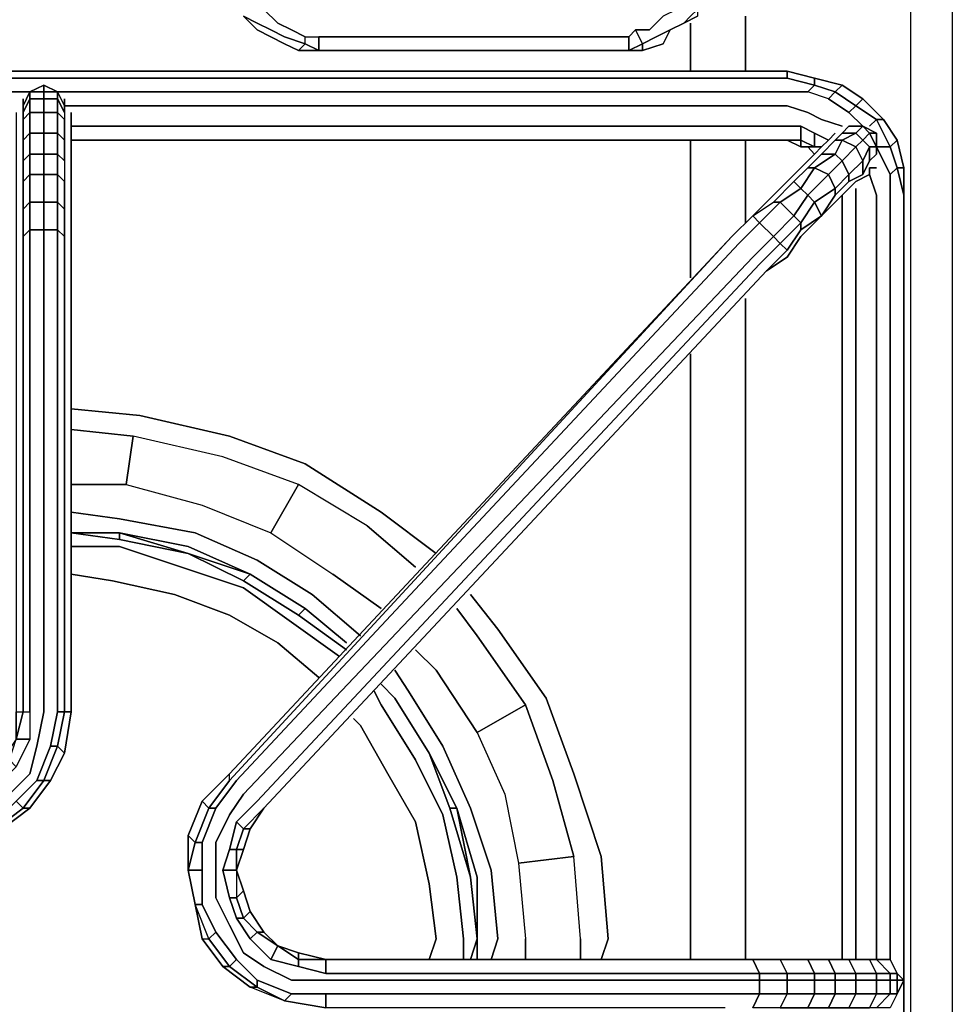
# Model space of a CAD drawing. Units: inches. Extents: x 0 to 30, y -28.8 to 0.
# Drawn here: x 7.4 to 12.1, y -18.7 to -13.7 of the extents above; entities that cross this region are included whole.
import ezdxf

# ---------------------------------------------------------------- set-up
doc = ezdxf.new("R2010")
doc.units = ezdxf.units.IN
doc.header["$MEASUREMENT"] = 0
doc.layers.get('0').update_dxf_attribs({"true_color": 0x5890e1})

msp = doc.modelspace()

# ---------------------------------------------------------------- linework, layer by layer
at = {"color": 216, "elevation": 0}
for points in [[(11.8519, -22.699), (11.8519, -13.7309), (11.8519, -5.0059), (11.8519, -4.8323), (12.0613, -4.6229), (11.9908, -4.484)], [(12.0613, -4.7975), (12.0613, -22.9073)], [(10.7398, -14.0087), (10.7398, -13.7656)], [(10.7398, -13.7656), (10.7398, -14.0087)], [(10.7398, -14.0087), (10.7398, -13.7656)], [(11.0176, -14.0087), (11.0176, -13.7309)], [(10.7398, -15.0513), (10.7398, -14.3559)], [(10.7398, -14.3559), (10.7398, -15.0513)], [(10.7398, -15.0513), (10.7398, -14.3559)], [(11.0176, -14.7735), (11.0176, -14.3559)], [(11.0176, -18.4927), (11.0176, -15.1555)], [(10.7398, -18.4927), (10.7398, -15.4343)], [(10.7398, -15.4343), (10.7398, -18.4927)], [(10.7398, -18.4927), (10.7398, -15.4343)]]:
    msp.add_lwpolyline(points, dxfattribs=at)
for points in [[(12.0613, -4.7975), (12.0613, -22.9073), (11.8519, -22.699), (11.8519, -13.7309), (11.8519, -5.0059)], [(11.8519, -5.0059), (12.0613, -4.7975), (12.0613, -22.9073), (11.8519, -22.699), (11.8519, -13.7309)], [(11.0176, -14.0087), (11.0176, -13.7309)], [(11.0176, -14.7735), (11.0176, -14.3559)], [(11.0176, -18.4927), (11.0176, -15.1555)]]:
    msp.add_lwpolyline(points, close=True, dxfattribs=at)
at = {"color": 8, "elevation": 0}
for points in [[(11.4353, -13.592), (11.3311, -13.6267), (11.227, -13.6267), (10.7746, -13.6267), (10.7746, -13.6962), (10.7746, -13.7309), (10.7051, -13.7656), (10.7398, -13.7309), (10.7746, -13.6962), (10.7398, -13.6615), (10.7746, -13.6267)], [(8.6546, -13.7656), (8.5851, -13.6962), (8.5157, -13.6615), (8.4463, -13.6615)], [(10.7746, -13.6267), (10.7398, -13.6615), (10.7051, -13.6615), (10.6704, -13.6962), (10.601, -13.7309), (10.5315, -13.8003), (10.4621, -13.8003), (10.4968, -13.8698), (10.4968, -13.9045), (10.601, -13.8698), (10.6357, -13.8003), (10.5662, -13.8351), (10.4968, -13.8698), (10.4274, -13.9045), (10.4968, -13.9045)], [(8.6199, -13.8003), (8.5504, -13.7656), (8.481, -13.7309), (8.5504, -13.8003), (8.6199, -13.8351)], [(8.6199, -13.8003), (8.6893, -13.8351), (8.7935, -13.8698), (8.7587, -13.9045), (8.8629, -13.9045), (8.7935, -13.8698), (8.7935, -13.8351), (8.724, -13.8003), (8.6546, -13.7656)], [(10.6357, -13.8003), (10.7051, -13.7656)], [(8.8629, -13.9045), (8.8629, -13.8351), (10.4274, -13.8351), (10.4621, -13.8003), (10.4968, -13.8698), (10.4274, -13.9045), (10.4274, -13.8351), (10.4621, -13.8003)], [(10.4621, -13.8003), (10.4274, -13.8351)], [(10.4968, -13.8698), (10.4621, -13.8003)], [(8.6199, -13.8351), (8.6893, -13.8698), (8.7587, -13.9045), (8.8629, -13.9045)], [(8.7935, -13.8698), (8.7935, -13.8351), (8.8629, -13.8351), (10.4274, -13.8351), (10.4274, -13.9045), (8.8629, -13.9045), (10.4274, -13.9045)], [(8.7935, -13.8351), (8.8629, -13.8351), (8.8629, -13.9045), (10.4274, -13.9045), (10.4274, -13.8351), (8.8629, -13.8351)], [(8.7935, -13.8698), (8.8629, -13.9045), (8.7587, -13.9045)], [(10.4274, -13.9045), (10.4968, -13.9045), (10.4968, -13.8698)], [(6.4999, -14.1128), (6.5346, -14.1128), (6.4999, -14.1128), (6.5346, -14.0434), (6.4999, -14.0087), (6.5346, -14.0087), (6.5693, -14.0087), (11.227, -14.0087), (11.3658, -14.0434), (11.3658, -14.0781), (11.47, -14.1128), (11.4353, -14.1476), (11.3311, -14.1128), (11.3658, -14.0781), (11.227, -14.0434), (11.227, -14.0087), (6.5693, -14.0087)], [(11.227, -14.0087), (6.5693, -14.0087), (6.5346, -14.0434), (11.227, -14.0434), (11.3658, -14.0781), (11.3311, -14.1128)], [(11.6089, -14.2864), (11.5394, -14.217), (11.5742, -14.1823), (11.47, -14.1128), (11.5047, -14.0781), (11.3658, -14.0434), (11.3658, -14.0781), (11.227, -14.0434), (11.227, -14.0087), (11.3658, -14.0434), (11.227, -14.0087), (11.227, -14.0434)], [(6.5346, -14.0434), (6.5346, -14.1128), (7.4036, -14.1128)], [(11.6436, -14.2864), (11.6783, -14.2517), (11.5742, -14.1823), (11.6089, -14.1476), (11.5047, -14.0781), (11.47, -14.1128), (11.3658, -14.0781), (11.3658, -14.0434), (11.5047, -14.0781)], [(11.8172, -22.5601), (11.8172, -14.6347), (11.8172, -14.4958), (11.7825, -14.3559), (11.713, -14.2517), (11.6089, -14.1476), (11.5047, -14.0781), (11.3658, -14.0434)], [(7.5772, -14.1476), (7.5772, -14.1823), (7.5772, -14.1476), (7.5772, -14.1823), (7.5425, -14.1128), (7.4731, -14.1128), (7.4731, -14.0781), (7.5425, -14.1128), (7.4731, -14.0781), (7.4036, -14.1128), (7.3689, -14.1823), (7.3689, -14.217), (7.3689, -14.1823), (7.4036, -14.1128), (7.4036, -14.1476), (7.4036, -14.1128), (7.3689, -14.1823), (7.3689, -14.217), (7.4036, -14.1476), (7.4036, -14.1128), (7.4731, -14.0781), (7.4731, -14.1128), (7.4036, -14.1128), (7.4731, -14.1128), (7.5425, -14.1128), (7.5772, -14.1823), (7.5772, -14.217), (7.5772, -14.2517), (7.5425, -14.217), (7.5425, -14.3212), (7.4731, -14.3212), (7.4731, -14.4263), (7.4036, -14.4263), (7.4036, -14.5305), (7.3689, -14.5652), (7.3689, -14.7041), (7.3689, -14.5652), (7.4036, -14.5305), (7.4036, -14.6694), (7.4036, -14.5305), (7.3689, -14.5652), (7.3689, -14.4611), (7.3689, -14.3559), (7.3689, -14.2517), (7.3689, -14.217), (7.3689, -14.2517), (7.3689, -14.217), (7.4036, -14.1476), (7.4036, -14.217), (7.4036, -14.1476), (7.3689, -14.217)], [(7.4036, -14.1128), (7.4731, -14.0781)], [(7.5772, -14.3559), (7.5772, -14.2517), (7.5425, -14.217), (7.5425, -14.1476), (7.4731, -14.1476), (7.4731, -14.1128), (7.4036, -14.1128), (7.4731, -14.0781), (7.4731, -14.1128), (7.5425, -14.1128), (7.5425, -14.1476), (7.5772, -14.217), (7.5772, -14.2517)], [(7.5772, -14.217), (7.5772, -14.1823), (7.5425, -14.1128)], [(11.3311, -14.1128), (11.227, -14.1128), (7.5425, -14.1128)], [(11.4353, -14.1476), (11.3311, -14.1128), (11.3658, -14.0781), (11.47, -14.1128), (11.4353, -14.1476), (11.3311, -14.1128)], [(11.7478, -14.3906), (11.6783, -14.2517), (11.713, -14.2517), (11.6089, -14.1476), (11.5742, -14.1823), (11.47, -14.1128), (11.5047, -14.0781), (11.6089, -14.1476)], [(7.3689, -14.2517), (7.4036, -14.217), (7.4036, -14.1476)], [(7.4731, -14.1476), (7.4731, -14.217), (7.4036, -14.217), (7.4036, -14.3212), (7.3689, -14.3559)], [(7.3689, -14.1823), (7.3689, -14.1476)], [(7.5772, -14.4611), (7.5772, -14.3559), (7.5425, -14.3212), (7.5425, -14.217), (7.4731, -14.217), (7.4731, -14.1476), (7.4036, -14.1476)], [(7.5425, -14.1476), (7.4731, -14.1476)], [(7.5772, -14.1823), (7.5772, -14.217), (7.5425, -14.1476)], [(11.6783, -14.2517), (11.5742, -14.1823), (11.6089, -14.1476), (11.713, -14.2517)], [(11.4006, -14.2517), (11.3311, -14.217), (11.227, -14.1823), (7.5772, -14.1823)], [(11.5394, -14.217), (11.5742, -14.1823), (11.6783, -14.2517)], [(7.3342, -14.217), (7.3342, -14.2517), (7.3342, -14.3212), (7.3342, -14.3906), (7.3342, -14.4958), (7.3342, -14.5999), (7.3342, -14.7041), (7.3342, -14.843), (7.3342, -14.9819), (7.3342, -17.2418), (7.3689, -17.2418), (7.3342, -17.3806)], [(7.3689, -14.2517), (7.4036, -14.217)], [(7.3689, -14.4611), (7.4036, -14.4263), (7.4036, -14.3212), (7.4731, -14.3212), (7.4731, -14.217), (7.5425, -14.217)], [(7.6119, -14.217), (7.6119, -14.2517), (7.6119, -14.3212), (7.6119, -14.3906), (7.6119, -14.4958), (7.6119, -14.5999), (7.6119, -14.7041), (7.6119, -14.843), (7.6119, -14.9819), (7.6119, -17.2418), (7.5772, -17.2418), (7.5772, -14.9819), (7.5772, -14.843), (7.5425, -14.8083), (7.5425, -14.6694), (7.4731, -14.6694), (7.4731, -14.5305), (7.4036, -14.5305), (7.4036, -14.4263), (7.3689, -14.4611)], [(7.4036, -14.217), (7.4731, -14.217), (7.4731, -14.3212), (7.5425, -14.3212), (7.5425, -14.4263), (7.5772, -14.4611), (7.5772, -14.5652), (7.5425, -14.5305), (7.5425, -14.4263), (7.4731, -14.4263), (7.4731, -14.3212), (7.4036, -14.3212), (7.4036, -14.217), (7.3689, -14.2517)], [(7.5425, -14.217), (7.5772, -14.2517), (7.5772, -14.3559), (7.5772, -14.4611), (7.5425, -14.4263), (7.5425, -14.3212), (7.5772, -14.3559), (7.5772, -14.4611), (7.5772, -14.5652), (7.5425, -14.5305)], [(11.5047, -14.2864), (11.4006, -14.2517)], [(11.8172, -22.5601), (11.8172, -14.6347), (11.7825, -14.4958), (11.8172, -14.4958), (11.7825, -14.3559), (11.7478, -14.3906), (11.6783, -14.2517), (11.713, -14.2517), (11.7825, -14.3559)], [(11.6783, -14.2517), (11.7478, -14.3906)], [(11.7478, -18.4927), (11.7478, -14.6347), (11.7478, -14.5305), (11.7825, -14.4958), (11.7478, -14.3906), (11.7825, -14.3559), (11.713, -14.2517), (11.6783, -14.2517)], [(11.4353, -14.3559), (11.3658, -14.3212), (11.2964, -14.2864), (11.227, -14.2864), (7.6119, -14.2864)], [(11.3658, -14.3906), (11.2964, -14.3559), (11.2964, -14.2864)], [(11.2964, -14.2864), (11.2964, -14.3559)], [(11.3658, -14.4263), (11.3311, -14.3906), (11.3658, -14.3906), (11.2964, -14.3559), (11.2964, -14.2864)], [(11.4006, -14.7388), (11.3658, -14.6694), (11.47, -14.5999), (11.4353, -14.5305), (11.5047, -14.4611), (11.47, -14.4263), (11.5047, -14.3559), (11.47, -14.3559), (11.5047, -14.3212), (11.5394, -14.2864), (11.6089, -14.2864), (11.5742, -14.3212), (11.5047, -14.3212)], [(11.47, -14.6347), (11.5394, -14.5652), (11.5394, -14.5305), (11.6089, -14.4611), (11.5742, -14.3906), (11.6089, -14.3559), (11.5742, -14.3212), (11.6089, -14.2864), (11.5394, -14.2864), (11.5047, -14.3212), (11.47, -14.3559), (11.4006, -14.4263), (11.47, -14.3559), (11.5047, -14.3212), (11.5742, -14.3212), (11.5047, -14.3559), (11.47, -14.3559)], [(11.4006, -14.7388), (11.47, -14.6347), (11.47, -14.5999), (11.5394, -14.5305), (11.5047, -14.4611), (11.5742, -14.3906), (11.5047, -14.3559), (11.5742, -14.3212), (11.5047, -14.3212), (11.5394, -14.2864), (11.6089, -14.2864)], [(11.5394, -14.5652), (11.6089, -14.5305), (11.6089, -14.4611), (11.6436, -14.3906), (11.6783, -14.3906), (11.6436, -14.3212), (11.6783, -14.3212), (11.6089, -14.2864), (11.6436, -14.3212), (11.6089, -14.3559), (11.6436, -14.3906), (11.6436, -14.4611), (11.6089, -14.5305)], [(11.6783, -14.3212), (11.6089, -14.2864), (11.6783, -14.3212), (11.6783, -14.3559), (11.6783, -14.3906), (11.6783, -14.4263), (11.6436, -14.4611)], [(7.3689, -14.3559), (7.4036, -14.3212), (7.4036, -14.4263), (7.3689, -14.4611)], [(7.5772, -14.843), (7.5772, -14.7041), (7.5425, -14.6694), (7.5425, -14.5305), (7.4731, -14.5305), (7.4731, -14.4263), (7.4036, -14.4263), (7.4036, -14.3212), (7.3689, -14.3559)], [(11.47, -14.3212), (11.4353, -14.3559), (11.4006, -14.3906), (11.3658, -14.4263), (11.2964, -14.4958)], [(11.2964, -14.3559), (11.2964, -14.3906)], [(11.3311, -14.4958), (11.4006, -14.4263), (11.47, -14.3559), (11.5047, -14.3559), (11.47, -14.4263), (11.4006, -14.4263)], [(11.3658, -14.3906), (11.3658, -14.3212)], [(11.3658, -14.3212), (11.3658, -14.3906)], [(11.4006, -14.3906), (11.3658, -14.3906), (11.3658, -14.3212)], [(11.6783, -14.3906), (11.6436, -14.3212), (11.6783, -14.3212), (11.6783, -14.3559)], [(11.7478, -14.5305), (11.7825, -14.4958), (11.8172, -14.6347), (11.8172, -14.4958), (11.7825, -14.4958), (11.7478, -14.3906), (11.7825, -14.3559), (11.8172, -14.4958)], [(11.3311, -14.3906), (11.3658, -14.3906)], [(11.6089, -14.5305), (11.6089, -14.4611), (11.6436, -14.3906), (11.6436, -14.4611)], [(11.6436, -14.4611), (11.6436, -14.3906), (11.6783, -14.3906), (11.6783, -14.4263), (11.6783, -14.3906)], [(11.1922, -18.7358), (11.227, -18.6663), (11.0881, -18.6663), (11.0881, -18.5969), (10.9134, -18.5969), (8.8976, -18.5969), (8.724, -18.5969), (8.5851, -18.5274), (8.481, -18.458), (8.4115, -18.3191), (8.3421, -18.1802), (8.3421, -18.0413), (8.3421, -17.9014), (8.4115, -17.7626), (8.481, -17.6584), (11.0534, -14.9471), (11.1575, -14.843), (11.0881, -14.7735), (11.1922, -14.6694), (11.1575, -14.6694), (11.2617, -14.5652), (11.2964, -14.5999), (11.1922, -14.6694), (11.2617, -14.7388), (11.2964, -14.7735), (11.2964, -14.8083), (11.227, -14.9124), (11.1922, -14.8777), (11.2964, -14.7735), (11.3658, -14.6694), (11.3311, -14.6347), (11.4353, -14.5305), (11.3658, -14.4958), (11.47, -14.4263), (11.4006, -14.4263), (11.3311, -14.4958)], [(11.5394, -14.5652), (11.5394, -14.5305), (11.6089, -14.4611), (11.6089, -14.5305)], [(11.3311, -14.4958), (11.3658, -14.4958), (11.2964, -14.5999), (11.3311, -14.6347), (11.2617, -14.7388), (11.1575, -14.843), (11.1922, -14.8777), (11.0881, -14.9819), (8.5504, -17.6931), (8.4463, -17.7973), (8.481, -17.832), (8.4463, -17.9372), (8.481, -17.9372), (8.5157, -17.832), (8.5851, -17.7278), (8.481, -17.832), (8.4463, -17.7973)], [(11.2964, -14.4958), (11.227, -14.5652), (11.1228, -14.6694), (11.0534, -14.7388), (11.1575, -14.6694), (11.2617, -14.5652), (11.3311, -14.4958), (11.3658, -14.4958), (11.2964, -14.5999), (11.2617, -14.5652)], [(11.4006, -14.7388), (11.47, -14.6694), (11.5394, -14.5999), (11.5742, -14.5652), (11.6436, -14.5305), (11.6436, -14.4958), (11.6783, -14.4958)], [(11.6783, -18.4927), (11.6783, -14.6347), (11.6436, -14.5305), (11.6436, -14.4958)], [(7.3689, -14.7041), (7.4036, -14.6694), (7.4036, -14.5305), (7.4731, -14.5305), (7.4731, -14.6694), (7.4036, -14.6694), (7.4036, -14.8083), (7.3689, -14.843)], [(7.5425, -14.5305), (7.5772, -14.5652)], [(11.47, -14.6347), (11.47, -14.5999), (11.5394, -14.5305), (11.5394, -14.5652)], [(7.4036, -17.5542), (7.2995, -17.6584), (7.1953, -17.7278), (7.0554, -17.7973), (6.9165, -17.7973), (6.7776, -17.7973), (6.6388, -17.7278), (6.4999, -17.6584), (3.9622, -14.9471), (3.8581, -14.843), (3.8928, -14.7735), (3.7886, -14.6694), (3.8233, -14.6694), (3.7539, -14.5652)], [(7.3689, -14.7041), (7.3689, -14.5652)], [(11.0534, -14.7388), (11.1575, -14.6694), (11.2617, -14.5652), (11.2964, -14.5999), (11.1922, -14.6694), (11.1575, -14.6694)], [(11.4006, -14.7388), (11.3658, -14.6694), (11.47, -14.5999), (11.47, -14.6347)], [(11.5742, -18.4927), (11.5742, -14.6347), (11.5742, -14.5999)], [(11.5047, -14.6694), (11.5047, -18.4927), (11.5047, -14.6347)], [(7.3689, -14.7041), (7.4036, -14.6694)], [(7.4036, -17.5542), (7.4383, -17.4154), (7.4731, -17.2418), (7.4731, -14.9819), (7.4731, -14.8083), (7.4036, -14.8083), (7.4036, -14.6694), (7.3689, -14.7041), (7.3689, -14.843)], [(7.5425, -17.4154), (7.5078, -17.4154), (7.5425, -17.2418), (7.5425, -14.9819), (7.5425, -14.8083), (7.4731, -14.8083), (7.4731, -14.6694), (7.4036, -14.6694)], [(7.5772, -14.7041), (7.5772, -14.843), (7.5425, -14.8083), (7.5425, -14.6694), (7.5772, -14.7041), (7.5772, -14.843)], [(11.2964, -14.8083), (11.2964, -14.7735), (11.3658, -14.6694), (11.4006, -14.7388)], [(10.9482, -14.843), (11.0534, -14.7388), (11.0881, -14.7735), (10.9829, -14.8777), (11.0881, -14.7735), (11.1575, -14.843), (11.0534, -14.9471), (11.1575, -14.843), (11.1922, -14.8777), (11.0881, -14.9819), (11.1922, -14.8777), (11.227, -14.9124)], [(11.0534, -14.7388), (10.9482, -14.843)], [(11.227, -14.9124), (11.1922, -14.8777), (11.2964, -14.7735), (11.2964, -14.8083), (11.4006, -14.7388), (11.2964, -14.843)], [(7.3689, -14.843), (7.4036, -14.8083)], [(7.4036, -17.2418), (7.4036, -14.9819), (7.4036, -14.8083), (7.3689, -14.843), (7.3689, -14.9819), (7.3689, -17.2418), (7.4036, -17.2418), (7.4036, -17.3806)], [(7.4036, -14.8083), (7.4731, -14.8083)], [(7.4731, -14.8083), (7.5425, -14.8083)], [(7.5425, -14.8083), (7.5772, -14.843)], [(8.2032, -17.8667), (8.2032, -18.0413), (8.2379, -18.215), (8.2727, -18.215), (8.2727, -18.0413), (8.2032, -18.0413), (8.2379, -17.9014), (8.2032, -17.8667), (8.2727, -17.6931), (8.4115, -17.5542), (10.9482, -14.843), (8.4115, -17.589), (8.4115, -17.5542), (8.2727, -17.6931), (8.2032, -17.8667), (8.2032, -18.0413)], [(10.9482, -14.843), (8.4115, -17.5542), (8.2727, -17.6931), (8.3074, -17.7278), (8.2379, -17.9014), (8.2727, -17.9014), (8.2727, -18.0413)], [(11.227, -14.9124), (11.1228, -15.0166), (11.227, -14.9471), (11.2964, -14.843)], [(7.3689, -17.2418), (7.4036, -17.2418), (7.4036, -14.9819), (7.4036, -17.2418), (7.4036, -17.3806), (7.3342, -17.3806)], [(7.6119, -17.2418), (7.5772, -17.2418), (7.5772, -14.9819), (7.5772, -17.2418), (7.5425, -17.2418)], [(11.1228, -15.0166), (8.5851, -17.7278)], [(7.3342, -17.2418), (7.3342, -17.3806), (7.4036, -17.3806), (7.3342, -17.5195), (7.2995, -17.4848), (7.3342, -17.3806), (7.2647, -17.4848), (7.2995, -17.4848), (7.23, -17.5542), (7.2647, -17.589), (7.3342, -17.5195), (7.2647, -17.589), (7.1606, -17.6931), (7.1259, -17.6237)], [(7.3342, -17.3806), (7.3342, -17.2418), (7.3689, -17.2418)], [(7.5425, -17.2418), (7.5772, -17.2418), (7.5425, -17.4154), (7.5078, -17.4154)], [(7.5772, -17.4501), (7.5425, -17.4154), (7.5772, -17.2418), (7.6119, -17.2418), (7.5772, -17.4501), (7.5425, -17.4154), (7.5772, -17.2418), (7.5425, -17.2418)], [(7.3342, -17.3806), (7.4036, -17.3806), (7.3342, -17.5195), (7.2647, -17.589), (7.23, -17.5542), (7.2995, -17.4848), (7.3342, -17.5195)], [(7.3689, -17.7278), (7.4731, -17.589), (7.4383, -17.589), (7.5078, -17.4154)], [(7.5078, -17.4154), (7.5425, -17.4154), (7.4731, -17.589), (7.4383, -17.589)], [(7.5078, -17.589), (7.4731, -17.589), (7.5425, -17.4154)], [(7.4383, -17.589), (7.4731, -17.589), (7.3689, -17.7278), (7.3342, -17.6931)], [(7.3342, -17.6931), (7.4383, -17.589)], [(8.4115, -17.589), (8.4115, -17.5542)], [(7.3342, -17.6931), (7.3689, -17.7278), (7.23, -17.832), (7.23, -17.7973)], [(8.3074, -17.7278), (8.2727, -17.6931)], [(7.0911, -17.9014), (7.23, -17.832), (7.2647, -17.832), (7.0911, -17.9014), (7.23, -17.832), (7.3689, -17.7278)], [(7.23, -17.832), (7.3689, -17.7278), (7.4036, -17.7278)], [(8.2727, -17.9014), (8.2379, -17.9014), (8.3074, -17.7278), (8.3421, -17.7278)], [(8.3421, -17.7278), (8.2727, -17.9014)], [(8.3421, -17.7278), (8.3074, -17.7278)], [(8.481, -17.9372), (8.4463, -17.9372), (8.481, -17.832), (8.5157, -17.832), (8.5851, -17.7278), (8.481, -17.832), (8.5157, -17.832)], [(8.4463, -17.7973), (8.4115, -17.9372), (8.3768, -18.0413), (8.4463, -18.0413), (8.4463, -18.1802), (8.4115, -18.1802), (8.4463, -18.2844), (8.4115, -18.1802), (8.3768, -18.0413), (8.4463, -18.0413)], [(8.3768, -18.0413), (8.4115, -17.9372), (8.4463, -17.7973), (8.481, -17.832), (8.4463, -17.9372), (8.4115, -17.9372)], [(8.4463, -18.0413), (8.4463, -17.9372), (8.4115, -17.9372), (8.4463, -17.7973)], [(8.2727, -18.0413), (8.2032, -18.0413), (8.2379, -17.9014), (8.2727, -17.9014)], [(8.3421, -17.9014), (8.3421, -18.0413)], [(8.3421, -18.0413), (8.3421, -17.9014)], [(8.481, -17.9372), (8.4463, -18.0413), (8.481, -18.1455), (8.4463, -18.1802), (8.481, -18.2844), (8.4463, -18.2844), (8.5157, -18.3886), (8.4463, -18.2844), (8.4115, -18.1802), (8.4463, -18.1802), (8.481, -18.2844), (8.4463, -18.2844)], [(8.4463, -18.0413), (8.4463, -17.9372), (8.481, -17.9372)], [(8.2727, -18.3886), (8.3074, -18.3886), (8.2379, -18.215), (8.2727, -18.3886), (8.3768, -18.5274), (8.2727, -18.3886), (8.3074, -18.3886), (8.2379, -18.215), (8.2727, -18.3886), (8.2379, -18.215), (8.2032, -18.0413), (8.2727, -18.0413)], [(8.2032, -18.0413), (8.2379, -18.215)], [(8.5157, -18.2497), (8.481, -18.2844), (8.4463, -18.1802), (8.481, -18.1455), (8.4463, -18.0413), (8.4463, -18.1802)], [(8.4463, -18.1802), (8.4115, -18.1802)], [(8.5851, -18.3538), (8.5504, -18.3538), (8.6546, -18.4233), (8.6199, -18.4927), (8.7587, -18.5274), (8.6199, -18.4927), (8.5157, -18.3886), (8.5504, -18.3538), (8.6546, -18.4233), (8.5851, -18.3538), (8.5157, -18.2497), (8.481, -18.1455)], [(8.3421, -18.3538), (8.3074, -18.3886), (8.2379, -18.215), (8.2727, -18.215)], [(8.2727, -18.215), (8.2379, -18.215)], [(8.2727, -18.215), (8.3421, -18.3538), (8.4463, -18.4927), (8.5504, -18.5969), (8.724, -18.6663), (8.8976, -18.6663), (10.9134, -18.6663), (11.0881, -18.6663), (11.0534, -18.7358)], [(8.5157, -18.2497), (8.481, -18.2844), (8.5504, -18.3538), (8.5157, -18.3886), (8.6199, -18.4927), (8.5157, -18.3886), (8.4463, -18.2844), (8.481, -18.2844), (8.5504, -18.3538), (8.5157, -18.3886)], [(8.5851, -18.3538), (8.5504, -18.3538), (8.481, -18.2844), (8.5157, -18.2497)], [(8.3421, -18.3538), (8.3074, -18.3886), (8.4115, -18.5274), (8.3768, -18.5274), (8.5157, -18.6316), (8.3768, -18.5274), (8.2727, -18.3886), (8.3074, -18.3886), (8.4115, -18.5274), (8.3768, -18.5274)], [(8.4463, -18.4927), (8.4115, -18.5274), (8.3074, -18.3886), (8.3421, -18.3538)], [(8.6546, -18.4233), (8.5504, -18.3538), (8.5851, -18.3538)], [(10.9134, -18.4927), (8.8976, -18.4927), (10.9134, -18.4927), (8.8976, -18.4927), (8.7587, -18.458), (8.6546, -18.4233), (8.7587, -18.4927), (8.7587, -18.5274), (8.8976, -18.5622), (8.7587, -18.5274), (8.6199, -18.4927), (8.6546, -18.4233)], [(8.6546, -18.4233), (8.6199, -18.4927)], [(8.7587, -18.458), (8.7587, -18.4927), (8.6546, -18.4233), (8.7587, -18.458), (8.7587, -18.4927), (8.8976, -18.4927)], [(11.3658, -18.5622), (11.227, -18.5622), (11.0881, -18.5622), (10.9134, -18.5622), (8.8976, -18.5622), (8.8976, -18.4927), (8.7587, -18.4927), (8.7587, -18.458), (8.6546, -18.4233), (8.7587, -18.4927), (8.7587, -18.5274)], [(8.724, -18.6663), (8.6893, -18.701), (8.5157, -18.6316), (8.3768, -18.5274), (8.4115, -18.5274), (8.5504, -18.6316), (8.5157, -18.6316)], [(8.5504, -18.5969), (8.5504, -18.6316), (8.4115, -18.5274), (8.4463, -18.4927)], [(8.5504, -18.5969), (8.5504, -18.6316), (8.6893, -18.701), (8.5157, -18.6316), (8.5504, -18.6316), (8.4115, -18.5274), (8.4463, -18.4927)], [(8.8976, -18.4927), (8.8976, -18.5622)], [(11.3658, -18.6663), (11.227, -18.6663), (11.227, -18.5969), (11.3658, -18.5969), (11.227, -18.5969), (11.227, -18.5622), (11.3658, -18.5622), (11.3658, -18.5969), (11.3658, -18.6663), (11.227, -18.6663), (11.227, -18.5969), (11.0881, -18.5969), (11.0881, -18.5622), (11.0534, -18.4927)], [(11.1922, -18.4927), (11.227, -18.5622), (11.0881, -18.5622), (11.0534, -18.4927)], [(11.0534, -18.4927), (11.0881, -18.5622)], [(11.4353, -18.4927), (11.47, -18.5622), (11.3658, -18.5622), (11.3311, -18.4927), (11.1922, -18.4927), (11.2964, -18.4927), (11.1922, -18.4927), (11.3311, -18.4927), (11.3658, -18.5622), (11.227, -18.5622), (11.1922, -18.4927)], [(11.2964, -18.4927), (11.1922, -18.4927), (11.3311, -18.4927), (11.3658, -18.5622), (11.3658, -18.5969), (11.227, -18.5969), (11.227, -18.5622), (11.1922, -18.4927)], [(11.2964, -18.4927), (11.4006, -18.4927), (11.5047, -18.4927), (11.5742, -18.4927), (11.6436, -18.4927), (11.5394, -18.4927), (11.5742, -18.5622), (11.47, -18.5622), (11.47, -18.5969), (11.5742, -18.5969), (11.5742, -18.6663), (11.6783, -18.6663), (11.6436, -18.7358), (11.5394, -18.7358), (11.4353, -18.7358), (11.47, -18.6663), (11.5742, -18.6663), (11.5394, -18.7358)], [(11.3311, -18.4927), (11.4353, -18.4927)], [(11.3658, -18.5622), (11.47, -18.5622), (11.4353, -18.4927), (11.5394, -18.4927)], [(11.5394, -18.4927), (11.5742, -18.5622), (11.47, -18.5622), (11.4353, -18.4927)], [(11.6436, -18.4927), (11.6783, -18.5622), (11.5742, -18.5622), (11.5394, -18.4927)], [(11.6436, -18.4927), (11.6783, -18.5622), (11.6783, -18.5969), (11.7478, -18.5969), (11.7478, -18.6663), (11.7825, -18.6663), (11.7478, -18.7358), (11.6783, -18.7358), (11.7478, -18.6663), (11.6783, -18.6663), (11.6783, -18.5969), (11.5742, -18.5969), (11.5742, -18.5622), (11.6783, -18.5622), (11.7478, -18.5622)], [(11.6783, -18.4927), (11.6436, -18.4927)], [(11.6783, -18.4927), (11.7478, -18.5622), (11.6783, -18.5622), (11.6436, -18.4927)], [(11.6436, -18.4927), (11.6783, -18.4927)], [(11.8172, -18.5969), (11.7825, -18.5622), (11.7478, -18.4927), (11.6783, -18.4927)], [(11.0881, -18.5622), (11.0881, -18.5969)], [(11.7825, -18.6663), (11.7825, -18.5969), (11.7478, -18.5969), (11.7478, -18.5622)], [(8.8976, -18.7358), (8.6893, -18.701), (8.5504, -18.6316), (8.5504, -18.5969)], [(11.0881, -18.5969), (11.0881, -18.6663)], [(11.3658, -18.5969), (11.3658, -18.6663), (11.3311, -18.7358), (11.1922, -18.7358)], [(11.2964, -18.7358), (11.4006, -18.7358), (11.5047, -18.7358), (11.5742, -18.7358), (11.6436, -18.7358), (11.5394, -18.7358), (11.5742, -18.6663), (11.47, -18.6663), (11.47, -18.5969), (11.3658, -18.5969)], [(11.7825, -18.6663), (11.7478, -18.6663), (11.7478, -18.5969), (11.7825, -18.5969)], [(11.7825, -18.6663), (11.7825, -18.5969), (11.8172, -18.5969)], [(11.7825, -18.5969), (11.7825, -18.6663)], [(10.9134, -18.7358), (8.8976, -18.7358), (8.6893, -18.701), (8.724, -18.6663)], [(8.724, -18.6663), (8.6893, -18.701)], [(10.9134, -18.7358), (8.8976, -18.7358), (8.8976, -18.6663)], [(8.8976, -18.6663), (8.8976, -18.7358)], [(8.8976, -18.7358), (8.8976, -18.6663)], [(11.0881, -18.6663), (11.0534, -18.7358)], [(11.3311, -18.7358), (11.1922, -18.7358), (11.227, -18.6663), (11.3658, -18.6663), (11.3311, -18.7358), (11.1922, -18.7358), (11.2964, -18.7358)], [(11.3658, -18.6663), (11.47, -18.6663), (11.4353, -18.7358), (11.5394, -18.7358), (11.4353, -18.7358), (11.3311, -18.7358), (11.3658, -18.6663), (11.47, -18.6663), (11.4353, -18.7358)], [(11.7825, -18.6663), (11.7478, -18.7358), (11.6783, -18.7358)]]:
    msp.add_lwpolyline(points, dxfattribs=at)
for points in [[(8.6546, -13.7656), (8.5851, -13.6962)], [(8.5504, -13.7656), (8.481, -13.7309)], [(8.481, -13.7309), (8.5504, -13.8003)], [(8.6199, -13.8003), (8.5504, -13.7656)], [(8.724, -13.8003), (8.6546, -13.7656)], [(10.601, -13.7309), (10.5315, -13.8003)], [(10.7051, -13.7656), (10.6357, -13.8003)], [(10.7051, -13.7656), (10.6357, -13.8003)], [(10.7398, -13.7309), (10.7051, -13.7656)], [(10.7051, -13.7656), (10.7746, -13.7309)], [(8.5504, -13.8003), (8.6199, -13.8351)], [(8.6893, -13.8351), (8.6199, -13.8003)], [(8.7935, -13.8698), (8.7935, -13.8351), (8.724, -13.8003), (8.7935, -13.8351), (8.8629, -13.8351), (8.8629, -13.9045)], [(10.5315, -13.8003), (10.4621, -13.8003)], [(10.6357, -13.8003), (10.5662, -13.8351), (10.6357, -13.8003), (10.601, -13.8698)], [(8.6199, -13.8351), (8.6893, -13.8698)], [(8.7587, -13.9045), (8.7935, -13.8698), (8.6893, -13.8351), (8.7935, -13.8698), (8.7587, -13.9045), (8.6893, -13.8698)], [(10.5662, -13.8351), (10.4968, -13.8698)], [(10.4274, -13.9045), (8.8629, -13.9045)], [(10.4968, -13.8698), (10.4968, -13.9045), (10.4274, -13.9045)], [(10.4968, -13.9045), (10.601, -13.8698)], [(6.5693, -14.0087), (6.5346, -14.0434), (11.227, -14.0434), (6.5346, -14.0434)], [(6.5346, -14.1128), (7.4036, -14.1128)], [(7.4731, -14.0781), (7.5425, -14.1128)], [(7.4731, -14.1476), (7.4731, -14.1128)], [(7.5425, -14.1476), (7.5425, -14.1128)], [(7.5425, -14.1128), (11.227, -14.1128)], [(11.227, -14.1128), (11.3311, -14.1128)], [(11.5394, -14.217), (11.4353, -14.1476), (11.47, -14.1128), (11.5742, -14.1823)], [(7.3689, -14.1823), (7.3689, -14.1476)], [(7.4036, -14.1476), (7.4731, -14.1476)], [(7.5425, -14.1476), (7.5425, -14.217), (7.4731, -14.217), (7.4731, -14.1476)], [(7.5425, -14.217), (7.5425, -14.1476), (7.5772, -14.217), (7.5772, -14.2517), (7.5772, -14.3559), (7.5425, -14.3212)], [(11.4353, -14.1476), (11.5394, -14.217)], [(7.5772, -14.1823), (11.227, -14.1823)], [(11.227, -14.1823), (11.3311, -14.217)], [(7.3689, -14.3559), (7.3689, -14.2517)], [(7.4731, -14.217), (7.4731, -14.3212), (7.4036, -14.3212), (7.4036, -14.217)], [(7.6119, -14.217), (7.6119, -14.2517)], [(7.6119, -14.2517), (7.6119, -14.3212)], [(11.3311, -14.217), (11.4006, -14.2517)], [(11.4006, -14.2517), (11.5047, -14.2864)], [(11.5394, -14.217), (11.6089, -14.2864)], [(11.6783, -14.2517), (11.6436, -14.2864)], [(7.6119, -14.2864), (11.227, -14.2864)], [(11.227, -14.2864), (11.2964, -14.2864)], [(11.2964, -14.2864), (11.3658, -14.3212)], [(11.5742, -14.3212), (11.6089, -14.2864), (11.6436, -14.3212), (11.6089, -14.3559)], [(11.6089, -14.2864), (11.6783, -14.3212), (11.6436, -14.3212)], [(7.3689, -14.4611), (7.3689, -14.3559)], [(7.4731, -14.3212), (7.5425, -14.3212), (7.5425, -14.4263), (7.4731, -14.4263)], [(7.6119, -14.3212), (7.6119, -14.3906)], [(7.6119, -14.3559), (11.227, -14.3559)], [(11.227, -14.3559), (7.6119, -14.3559)], [(7.6119, -14.3559), (11.227, -14.3559)], [(11.2964, -14.3906), (11.227, -14.3559), (11.2964, -14.3559), (11.227, -14.3559), (11.2964, -14.3906), (11.227, -14.3559), (11.2964, -14.3559), (11.2964, -14.3906), (11.3311, -14.3906)], [(11.3311, -14.3906), (11.2964, -14.3906), (11.2964, -14.3559), (11.3658, -14.3906)], [(11.3658, -14.3212), (11.4353, -14.3559)], [(11.4353, -14.3559), (11.4006, -14.3906)], [(11.47, -14.3212), (11.4353, -14.3559)], [(11.47, -14.4263), (11.5047, -14.3559), (11.5742, -14.3906), (11.5047, -14.4611)], [(11.5047, -14.3559), (11.5742, -14.3212), (11.6089, -14.3559), (11.5742, -14.3906)], [(11.5742, -14.3906), (11.6089, -14.3559), (11.6436, -14.3906), (11.6089, -14.4611)], [(11.6436, -14.3906), (11.6089, -14.3559), (11.6436, -14.3212), (11.6783, -14.3906)], [(11.6783, -14.3212), (11.6783, -14.3559)], [(11.6783, -14.3559), (11.6783, -14.3906)], [(7.6119, -14.3906), (7.6119, -14.4958)], [(11.3311, -14.3906), (11.3658, -14.4263)], [(11.4006, -14.3906), (11.3658, -14.4263)], [(11.3658, -14.3906), (11.4006, -14.3906)], [(11.5047, -14.4611), (11.5742, -14.3906), (11.6089, -14.4611), (11.5394, -14.5305)], [(11.7478, -14.5305), (11.6783, -14.3906), (11.7478, -14.3906), (11.7825, -14.4958)], [(11.7478, -14.3906), (11.6783, -14.3906), (11.7478, -14.5305), (11.6783, -14.3906)], [(7.3689, -14.5652), (7.3689, -14.4611)], [(7.4036, -14.4263), (7.4731, -14.4263), (7.4731, -14.5305), (7.4036, -14.5305)], [(7.5425, -14.4263), (7.5425, -14.5305), (7.4731, -14.5305), (7.4731, -14.4263)], [(7.5772, -14.5652), (7.5772, -14.7041), (7.5425, -14.6694), (7.5425, -14.5305), (7.5425, -14.4263), (7.5772, -14.4611)], [(11.3658, -14.4263), (11.2964, -14.4958)], [(11.3658, -14.4958), (11.3311, -14.4958), (11.4006, -14.4263), (11.47, -14.4263)], [(11.3658, -14.4958), (11.47, -14.4263), (11.5047, -14.4611), (11.4353, -14.5305)], [(11.4353, -14.5305), (11.5047, -14.4611), (11.5394, -14.5305), (11.47, -14.5999)], [(11.6436, -14.4611), (11.6089, -14.5305)], [(11.6783, -14.4263), (11.6436, -14.4611)], [(7.6119, -14.4958), (7.6119, -14.5999)], [(11.2964, -14.4958), (11.227, -14.5652)], [(11.2617, -14.5652), (11.3311, -14.4958)], [(11.2964, -14.5999), (11.3658, -14.4958), (11.4353, -14.5305), (11.3311, -14.6347)], [(11.6436, -14.4958), (11.6436, -14.5305)], [(11.6783, -14.4958), (11.6436, -14.4958)], [(11.6436, -14.4958), (11.6436, -14.5305)], [(11.7825, -14.4958), (11.8172, -14.4958), (11.8172, -14.6347)], [(7.4731, -14.5305), (7.5425, -14.5305), (7.5425, -14.6694), (7.4731, -14.6694)], [(11.3311, -14.6347), (11.4353, -14.5305), (11.47, -14.5999), (11.3658, -14.6694)], [(11.6089, -14.5305), (11.5394, -14.5652)], [(11.6436, -14.5305), (11.5742, -14.5652)], [(11.6436, -14.5305), (11.6783, -14.6347)], [(11.7478, -14.5305), (11.7478, -14.6347)], [(7.5772, -14.5652), (7.5772, -14.7041)], [(7.6119, -14.5999), (7.6119, -14.7041)], [(11.227, -14.5652), (11.1228, -14.6694)], [(11.1922, -14.6694), (11.2964, -14.5999), (11.3311, -14.6347), (11.2617, -14.7388)], [(11.5394, -14.5652), (11.47, -14.6347)], [(11.5394, -14.5999), (11.47, -14.6694)], [(11.5742, -14.5652), (11.5394, -14.5999)], [(11.5742, -14.5999), (11.5742, -14.6347)], [(11.2617, -14.7388), (11.3311, -14.6347), (11.3658, -14.6694), (11.2964, -14.7735)], [(11.47, -14.6347), (11.4006, -14.7388)], [(11.5047, -14.6347), (11.5047, -18.4927), (11.5047, -14.6694), (11.5047, -18.4927)], [(11.5742, -14.6347), (11.5742, -18.4927)], [(11.6783, -14.6347), (11.6783, -18.4927)], [(11.7478, -14.6347), (11.7478, -18.4927)], [(11.8172, -14.6347), (11.8172, -22.5601)], [(11.8172, -22.5601), (11.8172, -14.6347)], [(7.3689, -14.843), (7.3689, -14.7041)], [(7.4731, -14.6694), (7.4731, -14.8083), (7.4036, -14.8083), (7.4036, -14.6694)], [(7.5425, -14.6694), (7.5425, -14.8083), (7.4731, -14.8083), (7.4731, -14.6694)], [(7.6119, -14.7041), (7.6119, -14.843)], [(11.0881, -14.7735), (11.0534, -14.7388), (11.1575, -14.6694), (11.1922, -14.6694)], [(11.1228, -14.6694), (11.0534, -14.7388)], [(11.0881, -14.7735), (11.1922, -14.6694), (11.2617, -14.7388), (11.1575, -14.843)], [(11.47, -14.6694), (11.4006, -14.7388)], [(10.9482, -14.843), (8.4115, -17.589), (8.3074, -17.7278), (8.3421, -17.7278), (8.4463, -17.589), (10.9829, -14.8777), (11.0881, -14.7735), (11.0534, -14.7388)], [(11.0534, -14.7388), (10.9482, -14.843)], [(11.1575, -14.843), (11.2617, -14.7388), (11.2964, -14.7735), (11.1922, -14.8777)], [(11.4006, -14.7388), (11.2964, -14.843)], [(11.2964, -14.8083), (11.4006, -14.7388)], [(7.4036, -14.9819), (7.4036, -14.8083)], [(7.4731, -14.9819), (7.4731, -14.8083)], [(7.5425, -14.9819), (7.5425, -14.8083)], [(11.2964, -14.8083), (11.227, -14.9124)], [(7.3689, -14.9819), (7.3689, -14.843)], [(7.5772, -14.9819), (7.5772, -14.843)], [(7.6119, -14.843), (7.6119, -14.9819)], [(8.4115, -17.589), (8.4115, -17.5542), (10.9482, -14.843)], [(11.2964, -14.843), (11.227, -14.9471)], [(10.9829, -14.8777), (8.4463, -17.589)], [(8.481, -17.6584), (11.0534, -14.9471)], [(11.227, -14.9124), (11.1228, -15.0166)], [(11.227, -14.9471), (11.1228, -15.0166)], [(7.3342, -17.2418), (7.3689, -17.2418), (7.3689, -14.9819), (7.3689, -17.2418), (7.3342, -17.3806)], [(7.4731, -17.2418), (7.4731, -14.9819)], [(7.5425, -17.2418), (7.5425, -14.9819)], [(7.6119, -14.9819), (7.6119, -17.2418)], [(11.0881, -14.9819), (8.5504, -17.6931)], [(11.1228, -15.0166), (8.5851, -17.7278)], [(8.5851, -17.7278), (11.1228, -15.0166)], [(7.4036, -17.3806), (7.3342, -17.5195), (7.2995, -17.4848), (7.3342, -17.3806), (7.3689, -17.2418), (7.4036, -17.2418)], [(7.4383, -17.4154), (7.4731, -17.2418)], [(7.5078, -17.4154), (7.5425, -17.2418)], [(7.6119, -17.2418), (7.5772, -17.4501)], [(7.4036, -17.5542), (7.4383, -17.4154)], [(7.4383, -17.589), (7.5078, -17.4154)], [(7.5425, -17.4154), (7.5772, -17.4501), (7.5078, -17.589), (7.4731, -17.589)], [(7.5772, -17.4501), (7.5078, -17.589)], [(7.2995, -17.6584), (7.4036, -17.5542)], [(7.3342, -17.6931), (7.4383, -17.589)], [(7.4731, -17.589), (7.5078, -17.589), (7.4036, -17.7278), (7.3689, -17.7278)], [(7.5078, -17.589), (7.4036, -17.7278)], [(8.4115, -17.589), (8.3074, -17.7278)], [(8.4463, -17.589), (8.3421, -17.7278)], [(7.3342, -17.6931), (7.3689, -17.7278), (7.4036, -17.7278), (7.2647, -17.832), (7.23, -17.832), (7.23, -17.7973)], [(8.2379, -17.9014), (8.2032, -17.8667), (8.2727, -17.6931), (8.3074, -17.7278)], [(8.4115, -17.7626), (8.481, -17.6584)], [(8.5504, -17.6931), (8.4463, -17.7973)], [(7.4036, -17.7278), (7.2647, -17.832)], [(8.3421, -17.7278), (8.2727, -17.9014)], [(8.5851, -17.7278), (8.5157, -17.832), (8.481, -17.832)], [(8.3421, -17.9014), (8.4115, -17.7626)], [(8.5157, -17.832), (8.481, -17.9372)], [(8.2032, -18.0413), (8.2032, -17.8667), (8.2379, -17.9014)], [(8.2727, -17.9014), (8.2727, -18.0413)], [(8.4463, -18.0413), (8.3768, -18.0413), (8.4115, -17.9372), (8.4463, -17.9372)], [(8.481, -17.9372), (8.4463, -18.0413)], [(8.2032, -18.0413), (8.2379, -18.215)], [(8.2727, -18.0413), (8.2727, -18.215)], [(8.3421, -18.1802), (8.3421, -18.0413)], [(8.3768, -18.0413), (8.4115, -18.1802)], [(8.4463, -18.1802), (8.481, -18.1455), (8.4463, -18.0413)], [(8.4115, -18.3191), (8.3421, -18.1802)], [(8.481, -18.1455), (8.5157, -18.2497)], [(8.2727, -18.215), (8.3421, -18.3538)], [(8.5157, -18.2497), (8.5851, -18.3538)], [(8.481, -18.458), (8.4115, -18.3191)], [(8.3421, -18.3538), (8.4463, -18.4927)], [(8.5851, -18.3538), (8.6546, -18.4233)], [(8.5851, -18.5274), (8.481, -18.458)], [(8.7587, -18.458), (8.8976, -18.4927)], [(8.4463, -18.4927), (8.5504, -18.5969)], [(8.724, -18.5969), (8.5851, -18.5274)], [(8.8976, -18.4927), (8.8976, -18.5622), (10.9134, -18.5622), (8.8976, -18.5622), (8.7587, -18.5274), (8.7587, -18.4927)], [(8.8976, -18.4927), (10.9134, -18.4927)], [(10.9134, -18.4927), (11.0534, -18.4927)], [(11.0534, -18.4927), (10.9134, -18.4927)], [(11.0534, -18.4927), (10.9134, -18.4927)], [(11.0534, -18.4927), (11.1922, -18.4927)], [(11.1922, -18.4927), (11.0534, -18.4927)], [(11.1922, -18.4927), (11.0534, -18.4927)], [(11.2964, -18.4927), (11.4006, -18.4927)], [(11.3311, -18.4927), (11.4353, -18.4927)], [(11.4006, -18.4927), (11.5047, -18.4927)], [(11.4353, -18.4927), (11.5394, -18.4927)], [(11.5047, -18.4927), (11.5742, -18.4927)], [(11.5394, -18.4927), (11.6436, -18.4927)], [(11.5742, -18.4927), (11.6436, -18.4927)], [(11.6436, -18.4927), (11.6783, -18.4927)], [(11.6783, -18.4927), (11.6436, -18.4927)], [(11.7825, -18.5622), (11.7478, -18.5622), (11.6783, -18.4927), (11.7478, -18.4927)], [(11.7478, -18.4927), (11.7825, -18.5622), (11.7478, -18.5622), (11.6783, -18.4927)], [(10.9134, -18.5622), (11.0881, -18.5622)], [(11.0881, -18.5969), (11.0881, -18.5622), (11.227, -18.5622), (11.227, -18.5969)], [(11.47, -18.5969), (11.3658, -18.5969), (11.3658, -18.5622), (11.47, -18.5622)], [(11.5742, -18.5969), (11.47, -18.5969), (11.47, -18.5622), (11.5742, -18.5622)], [(11.5742, -18.5969), (11.5742, -18.5622), (11.6783, -18.5622), (11.6783, -18.5969)], [(11.7478, -18.5969), (11.6783, -18.5969), (11.6783, -18.5622), (11.7478, -18.5622)], [(11.7478, -18.5969), (11.7478, -18.5622), (11.7825, -18.5622), (11.7825, -18.5969)], [(11.7825, -18.5969), (11.7825, -18.5622), (11.8172, -18.5969)], [(11.8172, -18.5969), (11.7825, -18.5622), (11.7825, -18.5969), (11.8172, -18.5969), (11.7825, -18.6663)], [(8.6893, -18.701), (8.5157, -18.6316), (8.5504, -18.6316)], [(8.5504, -18.5969), (8.724, -18.6663)], [(8.8976, -18.5969), (8.724, -18.5969)], [(10.9134, -18.5969), (8.8976, -18.5969)], [(11.0881, -18.5969), (10.9134, -18.5969)], [(11.227, -18.6663), (11.0881, -18.6663), (11.0881, -18.5969), (11.227, -18.5969)], [(11.47, -18.6663), (11.3658, -18.6663), (11.3658, -18.5969), (11.47, -18.5969)], [(11.5742, -18.6663), (11.47, -18.6663), (11.47, -18.5969), (11.5742, -18.5969)], [(11.6783, -18.6663), (11.5742, -18.6663), (11.5742, -18.5969), (11.6783, -18.5969)], [(11.7478, -18.6663), (11.6783, -18.6663), (11.6783, -18.5969), (11.7478, -18.5969)], [(11.8172, -18.5969), (11.7825, -18.6663)], [(11.8172, -18.6316), (11.8172, -18.5969)], [(8.724, -18.6663), (8.8976, -18.6663)], [(8.8976, -18.6663), (10.9134, -18.6663)], [(10.9134, -18.6663), (11.0881, -18.6663)], [(11.227, -18.6663), (11.1922, -18.7358), (11.0534, -18.7358), (11.0881, -18.6663)], [(11.6783, -18.6663), (11.6436, -18.7358), (11.5394, -18.7358), (11.5742, -18.6663)], [(11.7478, -18.6663), (11.6783, -18.7358), (11.6436, -18.7358), (11.6783, -18.6663)], [(11.7825, -18.6663), (11.7478, -18.7358), (11.6783, -18.7358), (11.7478, -18.6663)], [(8.6893, -18.701), (8.8976, -18.7358)], [(8.6893, -18.701), (8.8976, -18.7358)]]:
    msp.add_lwpolyline(points, close=True, dxfattribs=at)
at = {"color": 148, "elevation": 0}
for points in [[(7.9591, -15.7467), (7.6119, -15.712), (7.9591, -15.7467), (8.4115, -15.8509), (8.7935, -15.9898), (9.1764, -16.2338), (9.4542, -16.4422), (9.1764, -16.2338), (8.7935, -15.9898), (8.4115, -15.8509)], [(7.9244, -15.8509), (7.6119, -15.8162)], [(7.6119, -16.0939), (7.8897, -16.0939)], [(7.855, -16.2686), (7.6119, -16.2338)], [(7.6119, -16.338), (7.855, -16.338)], [(7.855, -16.338), (7.855, -16.3727), (7.6119, -16.338)], [(7.6119, -16.338), (7.855, -16.3727), (8.2032, -16.4422), (7.855, -16.338)], [(7.6119, -16.338), (7.855, -16.3727), (7.855, -16.338)], [(8.2032, -16.4074), (7.855, -16.338)], [(8.2032, -16.4422), (7.855, -16.338)], [(9.107, -16.3033), (9.35, -16.5116)], [(7.6119, -16.4074), (7.855, -16.4074)], [(7.855, -16.4074), (8.1685, -16.5116)], [(8.2032, -16.4074), (8.5157, -16.5463)], [(8.2032, -16.4422), (8.481, -16.581), (8.5157, -16.5463)], [(7.8203, -16.581), (7.6119, -16.5463)], [(8.5157, -16.5463), (8.481, -16.581), (8.7587, -16.7546), (8.7935, -16.7199)], [(8.5157, -16.5463), (8.7935, -16.7199)], [(8.5157, -16.5463), (8.7935, -16.7199)], [(8.9323, -16.5463), (9.1764, -16.7199)], [(8.8282, -16.6505), (9.0722, -16.8588)], [(9.6278, -16.6505), (9.7667, -16.8241)], [(8.7935, -16.7199), (9.0018, -16.8935)], [(8.7935, -16.7199), (9.0018, -16.8935)], [(8.7935, -16.7199), (9.0018, -16.8935)], [(9.5583, -16.7199), (9.6625, -16.8588)], [(8.724, -16.7894), (8.9671, -16.963)], [(8.7587, -16.7546), (9.0018, -16.9283)], [(8.8629, -17.0682), (8.6546, -16.8935)], [(9.4542, -17.0324), (9.35, -16.9283)], [(9.3153, -17.1376), (9.2458, -17.0324)], [(9.1764, -17.207), (9.1417, -17.1376)], [(9.1764, -17.1029), (9.2458, -17.1723)], [(9.1764, -17.1029), (9.2458, -17.1723)], [(9.4194, -17.4501), (9.2458, -17.1723), (9.1764, -17.1029), (9.2458, -17.1723)], [(9.1764, -17.1029), (9.2458, -17.1723)], [(9.4194, -17.4501), (9.2458, -17.1723)], [(9.4194, -17.4501), (9.2458, -17.1723)], [(9.2458, -17.1723), (9.4194, -17.4501)], [(9.0365, -17.2765), (9.0722, -17.3112)], [(9.4194, -17.4501), (9.5583, -17.7278)], [(9.4194, -17.4501), (9.5583, -17.7278)], [(9.5236, -17.7278), (9.5583, -17.7278), (9.4194, -17.4501)], [(9.5583, -17.7278), (9.6278, -18.0761), (9.5236, -17.7278)], [(9.6625, -18.0761), (9.5583, -17.7278)], [(9.6278, -18.0761), (9.6625, -18.3886)], [(9.6278, -18.0761), (9.6625, -18.3886)], [(9.6625, -18.0761), (9.6625, -18.3886)], [(9.4542, -18.3886), (9.4194, -18.4927)], [(9.5931, -18.3886), (9.5931, -18.4927)], [(9.6625, -18.3886), (9.6278, -18.4927)], [(9.6625, -18.3886), (9.6625, -18.4927)], [(9.6625, -18.4927), (9.6625, -18.3886)], [(9.7667, -18.3886), (9.7319, -18.4927)], [(9.9055, -18.3886), (9.9055, -18.4927)], [(10.1843, -18.3886), (10.1843, -18.4927)], [(10.3232, -18.3886), (10.2885, -18.4927)]]:
    msp.add_lwpolyline(points, close=True, dxfattribs=at)
for points in [[(9.35, -16.5116), (9.107, -16.3033), (8.7587, -16.0939), (8.3768, -15.9551), (7.9244, -15.8509), (7.6119, -15.8162)], [(9.107, -16.3033), (8.7587, -16.0939), (8.3768, -15.9551), (7.9244, -15.8509), (7.8897, -16.0939), (8.2727, -16.1991), (8.6199, -16.338), (8.9323, -16.5463)], [(7.9244, -15.8509), (7.8897, -16.0939)], [(7.8897, -16.0939), (8.2727, -16.1991), (8.6199, -16.338), (8.7587, -16.0939), (8.3768, -15.9551), (7.9244, -15.8509)], [(7.8897, -16.0939), (7.9244, -15.8509)], [(7.6119, -16.0939), (7.8897, -16.0939), (8.2727, -16.1991), (8.6199, -16.338)], [(9.107, -16.3033), (8.7587, -16.0939), (8.6199, -16.338), (8.9323, -16.5463), (9.1764, -16.7199)], [(8.7587, -16.0939), (8.6199, -16.338), (8.9323, -16.5463)], [(9.0722, -16.8588), (8.8282, -16.6505), (8.5504, -16.4769), (8.2379, -16.338), (7.855, -16.2686), (7.6119, -16.2338)], [(7.855, -16.2686), (8.2379, -16.338), (8.5504, -16.4769), (8.8282, -16.6505)], [(7.855, -16.2686), (8.2379, -16.338), (8.5504, -16.4769), (8.8282, -16.6505)], [(7.855, -16.338), (7.6119, -16.338)], [(7.6119, -16.338), (7.855, -16.338), (7.855, -16.3727)], [(8.7935, -16.7199), (8.5157, -16.5463), (8.2032, -16.4074), (7.855, -16.338)], [(8.2032, -16.4422), (7.855, -16.338)], [(7.855, -16.3727), (8.2032, -16.4422), (8.481, -16.581), (8.7587, -16.7546), (9.0018, -16.9283)], [(8.7935, -16.7199), (8.7587, -16.7546), (8.481, -16.581), (8.5157, -16.5463), (8.2032, -16.4422), (7.855, -16.3727)], [(7.6119, -16.4074), (7.855, -16.4074)], [(7.855, -16.4074), (8.1685, -16.5116), (8.481, -16.6158), (8.724, -16.7894)], [(8.481, -16.581), (8.2032, -16.4422), (8.5157, -16.5463)], [(8.5157, -16.5463), (8.2032, -16.4422)], [(8.8629, -17.0682), (8.6546, -16.8935), (8.4115, -16.7546), (8.1338, -16.6505), (7.8203, -16.581), (7.6119, -16.5463)], [(8.9671, -16.963), (8.724, -16.7894), (8.481, -16.6158), (8.1685, -16.5116)], [(8.1685, -16.5116), (8.481, -16.6158), (8.724, -16.7894)], [(8.7935, -16.7199), (8.5157, -16.5463)], [(7.8203, -16.581), (8.1338, -16.6505), (8.4115, -16.7546), (8.6546, -16.8935)], [(8.6546, -16.8935), (8.4115, -16.7546), (8.1338, -16.6505), (7.8203, -16.581)], [(8.7587, -16.7546), (8.7935, -16.7199)], [(9.0018, -16.8935), (8.7935, -16.7199)], [(10.1843, -18.4927), (10.1843, -18.3886), (10.1496, -17.9719), (10.0444, -17.589), (9.9055, -17.207), (9.6625, -16.8588), (9.5583, -16.7199)], [(9.7667, -16.8241), (10.0097, -17.1723), (10.1496, -17.5542), (10.2885, -17.9719), (10.3232, -18.3886)], [(10.3232, -18.3886), (10.2885, -17.9719), (10.1496, -17.5542), (10.0097, -17.1723), (9.7667, -16.8241)], [(9.4542, -17.0324), (9.6625, -17.3459), (9.9055, -17.207), (9.6625, -16.8588)], [(9.6625, -16.8588), (9.9055, -17.207), (10.0444, -17.589), (10.1496, -17.9719), (9.8708, -18.0066), (10.1496, -17.9719)], [(9.35, -16.9283), (9.4542, -17.0324), (9.6625, -17.3459), (9.8014, -17.6584), (9.8708, -18.0066)], [(9.7319, -18.4927), (9.7667, -18.3886), (9.7319, -18.0413), (9.6278, -17.7278), (9.4889, -17.4154), (9.3153, -17.1376), (9.2458, -17.0324)], [(9.6625, -17.3459), (9.4542, -17.0324)], [(9.5931, -18.4927), (9.5931, -18.3886), (9.5583, -18.0761), (9.4889, -17.7626), (9.35, -17.4848), (9.1764, -17.207), (9.1417, -17.1376)], [(9.2458, -17.1723), (9.1764, -17.1029)], [(9.3153, -17.1376), (9.4889, -17.4154), (9.6278, -17.7278), (9.7319, -18.0413), (9.7667, -18.3886)], [(9.7667, -18.3886), (9.7319, -18.0413), (9.6278, -17.7278), (9.4889, -17.4154), (9.3153, -17.1376)], [(9.6625, -18.3886), (9.6625, -18.0761), (9.5583, -17.7278), (9.4194, -17.4501), (9.2458, -17.1723)], [(9.5583, -17.7278), (9.4194, -17.4501), (9.2458, -17.1723)], [(9.1764, -17.207), (9.35, -17.4848), (9.4889, -17.7626), (9.5583, -18.0761), (9.5931, -18.3886)], [(9.5931, -18.3886), (9.5583, -18.0761), (9.4889, -17.7626), (9.35, -17.4848), (9.1764, -17.207)], [(10.1843, -18.3886), (10.1496, -17.9719), (10.0444, -17.589), (9.9055, -17.207), (9.6625, -17.3459), (9.8014, -17.6584), (9.8708, -18.0066), (9.9055, -18.3886)], [(9.9055, -17.207), (9.6625, -17.3459), (9.8014, -17.6584), (9.8708, -18.0066), (9.9055, -18.3886)], [(9.4194, -18.4927), (9.4542, -18.3886), (9.4194, -18.1108), (9.35, -17.7973), (9.2111, -17.5542), (9.0722, -17.3112), (9.0365, -17.2765)], [(9.0722, -17.3112), (9.2111, -17.5542), (9.35, -17.7973), (9.4194, -18.1108), (9.4542, -18.3886)], [(9.4542, -18.3886), (9.4194, -18.1108), (9.35, -17.7973), (9.2111, -17.5542), (9.0722, -17.3112)], [(9.5583, -17.7278), (9.5236, -17.7278), (9.4194, -17.4501), (9.5236, -17.7278), (9.6278, -18.0761)], [(9.5236, -17.7278), (9.6278, -18.0761), (9.5583, -17.7278)], [(9.5583, -17.7278), (9.6278, -18.0761), (9.6625, -18.3886)], [(9.6625, -18.3886), (9.6278, -18.0761), (9.5583, -17.7278)], [(10.1843, -18.3886), (10.1496, -17.9719), (9.8708, -18.0066), (9.9055, -18.3886), (9.9055, -18.4927)], [(9.6278, -18.4927), (9.6625, -18.3886), (9.6625, -18.4927)], [(9.6625, -18.4927), (9.6625, -18.3886)]]:
    msp.add_lwpolyline(points, dxfattribs=at)

doc.saveas('drawing.dxf')
